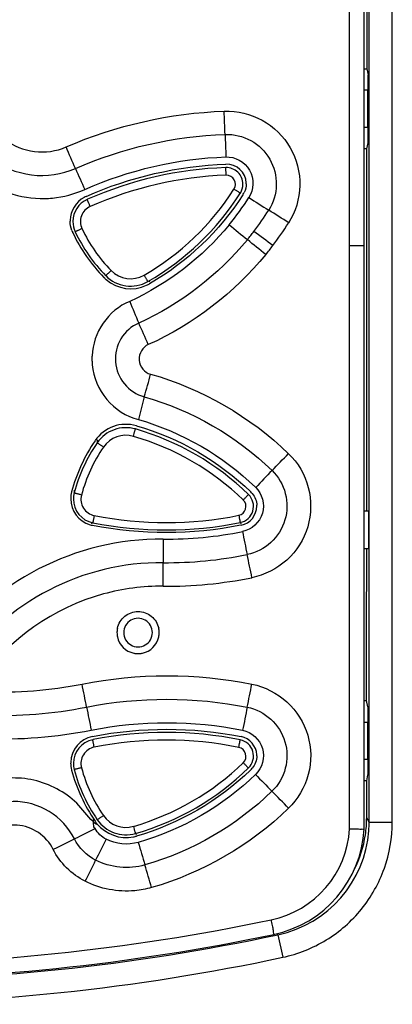
# Model space of a CAD drawing. Units: millimetres. Extents: x -1415 to 49127, y 0 to 13752.
# Drawn here: x 1368 to 1393, y 10834 to 10899 of the extents above; entities that cross this region are included whole.
import ezdxf

# ---------------------------------------------------------------- set-up
doc = ezdxf.new("R2010")
doc.units = ezdxf.units.MM
doc.layers.get('0').update_dxf_attribs({"lineweight": 30})
doc.layers.add('02___PRT_ALL_AXES', color=7, linetype='Continuous')
doc.layers.add('7_ALL_FEATURES', color=7, linetype='Continuous')

msp = doc.modelspace()

# ---------------------------------------------------------------- linework, layer by layer
at = {"color": 7, "linetype": 'Continuous'}
for p, q in [((1391.023, 10845.324), (1391.023, 10940.36)), ((1390.056, 10884.098), (1390.056, 10935.476)), ((1391.202, 10884.102), (1391.203, 10890.535)), ((1390.056, 10845.346), (1390.056, 10884.098)), ((1391.308, 10866.439), (1391.023, 10866.439)), ((1391.308, 10866.439), (1391.308, 10863.939)), ((1391.308, 10863.939), (1391.023, 10863.939))]:
    msp.add_line(p, q, dxfattribs=at)
for centre, radius, start, end in [((1383.503, 10845.718), 6.564, 281.81327, 356.75158), ((1383.471, 10845.722), 7.562, 281.84, 356.98083), ((1356.023, 10976.905), 140.599, 258.16995, 281.83005), ((1356.023, 10976.644), 141.33, 258.1592, 281.8408)]:
    msp.add_arc(centre, radius, start, end, dxfattribs=at)
for points, knots in [([(1390.056, 10884.098), (1390.181, 10884.098), (1390.408, 10884.099), (1390.679, 10884.097), (1390.848, 10884.102), (1390.944, 10884.096), (1390.983, 10884.109), (1391.023, 10884.096), (1391.023, 10884.102)], [0, 0, 0, 0, 0.3852, 0.709113, 0.832698, 0.924509, 0.980885, 1, 1, 1, 1]), ([(1390.056, 10845.345), (1390.18, 10845.342), (1390.411, 10845.334), (1390.672, 10845.334), (1390.856, 10845.321), (1390.931, 10845.338), (1391.023, 10845.3), (1391.023, 10845.324)], [0, 0, 0, 0, 0.385183, 0.709106, 0.8327, 0.924526, 1, 1, 1, 1]), ([(1384.847, 10839.293), (1384.873, 10839.168), (1384.913, 10838.949), (1384.994, 10838.61), (1384.984, 10838.485), (1385.045, 10838.313), (1385.023, 10838.321)], [0, 0, 0, 0, 0.387307, 0.713391, 0.928434, 1, 1, 1, 1])]:
    msp.add_open_spline(points, degree=3, knots=knots, dxfattribs=at)
for points in [[(1391.198, 10866.439), (1391.2, 10872.326), (1391.201, 10878.214), (1391.202, 10884.102)], [(1391.193, 10853.857), (1391.193, 10857.218), (1391.195, 10860.578), (1391.196, 10863.939)]]:
    msp.add_open_spline(points, degree=3, dxfattribs=at)
at = {"layer": '02___PRT_ALL_AXES', "color": 7, "linetype": 'Continuous'}
for centre, radius, start, end in [((1376.03, 10858.381), 1.407, 168.02166, 179.09742), ((1376.015, 10858.382), 1.407, 0.87985, 12.03758), ((1376.003, 10858.382), 1.38, 179.12798, 179.99969), ((1376.029, 10858.383), 1.406, 180.04017, 192.03998), ((1376.022, 10858.382), 1.399, 192.04845, 258.03966), ((1376.022, 10858.383), 1.401, 282.02402, 348.00844), ((1376.016, 10858.384), 1.406, 348.01977, 359.96018), ((1376.043, 10858.383), 1.38, 0.00029, 0.84878), ((1376.023, 10858.388), 1.405, 258.05173, 261.25544), ((1376.022, 10858.391), 1.408, 261.30754, 278.76613), ((1376.021, 10858.388), 1.406, 278.81603, 282.00794)]:
    msp.add_arc(centre, radius, start, end, dxfattribs=at)
msp.add_open_spline([(1374.653, 10858.673), (1374.718, 10858.978), (1375.071, 10859.56), (1376.022, 10859.894), (1376.973, 10859.562), (1377.327, 10858.98), (1377.392, 10858.675)], degree=3, knots=[0, 0, 0, 0, 0.250051, 0.500032, 0.749986, 1, 1, 1, 1], dxfattribs=at)
at = {"layer": '7_ALL_FEATURES', "color": 7, "linetype": 'Continuous'}
for p, q in [((1392.895, 10845.784), (1392.895, 11031.884)), ((1391.36, 10845.784), (1391.36, 10941.194)), ((1391.207, 10914.187), (1391.204, 10895.839)), ((1391.204, 10895.839), (1391.29, 10895.457)), ((1391.023, 10894.439), (1391.251, 10894.439)), ((1391.251, 10894.439), (1391.251, 10891.939)), ((1391.251, 10891.939), (1391.023, 10891.939)), ((1391.203, 10890.535), (1391.29, 10890.92)), ((1381.862, 10888.774), (1381.845, 10889.283)), ((1383.001, 10887.515), (1382.98, 10887.483)), ((1372.668, 10887.174), (1372.647, 10887.165)), ((1371.695, 10884.942), (1371.688, 10884.958)), ((1376.806, 10881.663), (1376.75, 10881.758)), ((1376.433, 10874.053), (1376.05, 10872.54)), ((1373.316, 10871.184), (1373.316, 10871.001)), ((1371.783, 10867.844), (1371.783, 10867.661)), ((1383.81, 10868.047), (1383.829, 10868.028)), ((1372.964, 10865.61), (1372.98, 10865.689)), ((1382.862, 10865.52), (1382.835, 10865.515)), ((1382.857, 10865.613), (1382.839, 10865.7)), ((1391.283, 10853.458), (1391.193, 10853.857)), ((1391.023, 10852.439), (1391.224, 10852.439)), ((1391.244, 10852.439), (1391.244, 10849.939)), ((1373.033, 10851.266), (1373.015, 10851.262)), ((1391.244, 10849.939), (1391.023, 10849.939)), ((1383.511, 10849.262), (1383.488, 10849.24)), ((1391.197, 10848.535), (1391.283, 10848.92)), ((1391.197, 10848.535), (1391.023, 10848.535)), ((1391.196, 10846.083), (1391.197, 10848.535)), ((1391.273, 10845.944), (1391.196, 10846.083)), ((1391.36, 10845.784), (1391.273, 10845.944)), ((1391.36, 10845.784), (1392.895, 10845.784)), ((1375.922, 10844.958), (1375.896, 10845.048)), ((1385.307, 10838.302), (1385.263, 10838.38)), ((1385.307, 10838.302), (1385.627, 10836.801))]:
    msp.add_line(p, q, dxfattribs=at)
for centre, radius, start, end in [((1392.249, 10968.966), 73.135, 269.03827, 269.18157), ((1196.055, 10885.14), 185.849, 1.95812, 2.43405), ((1567.577, 10897.991), 185.894, 182.00397, 182.46601), ((1082.535, 10764.307), 315.148, 23.35178, 23.63494), ((1391.203, 10848.518), 42.017, 89.99933, 90.24653), ((1381.904, 10888.212), 1.299, 2.24017, 92.02487), ((1704.39, 11034.759), 362.974, 203.63762, 203.87832), ((1382.71, 10864.495), 24.802, 91.99957, 113.88384), ((1382.71, 10864.487), 24.302, 91.99831, 113.93849), ((1381.883, 10888.183), 1.1, 0.00462, 92.02905), ((1381.883, 10888.175), 0.6, 327.59639, 92.00649), ((1381.884, 10888.183), 1.1, 327.61165, 0.00134), ((1381.907, 10888.212), 1.296, 359.99424, 2.24635), ((1373.315, 10885.73), 1.796, 113.96451, 119.00608), ((1367.785, 10897.125), 17.299, 299.94352, 327.59078), ((1367.786, 10897.134), 17.799, 299.94352, 327.59212), ((1381.906, 10888.21), 1.296, 327.61758, 333.60007), ((1369.638, 10894.274), 7.049, 271.49968, 275.74129), ((1373.316, 10885.726), 1.801, 118.98565, 178.28274), ((1373.295, 10885.702), 1.6, 113.91075, 179.99583), ((1373.295, 10885.693), 1.1, 113.93435, 205.2644), ((1367.425, 10897.453), 18.915, 320.73891, 327.54079), ((1604.819, 11233.49), 410.964, 237.39558, 237.61306), ((1367.935, 10897.063), 19.834, 322.69823, 327.65462), ((1197.588, 10585.838), 354.085, 57.84784, 58.10145), ((1373.317, 10885.726), 1.801, 178.28882, 179.99769), ((1373.295, 10885.702), 1.6, 180.0004, 205.2668), ((1610.189, 11162.571), 358.909, 230.5364, 230.78578), ((1368.439, 10896.64), 20.75, 322.8014, 327.85233), ((1373.311, 10885.724), 1.795, 200.09632, 205.25632), ((1381.693, 10889.693), 11.07, 205.41898, 224.14014), ((1381.614, 10889.628), 10.798, 205.26661, 224.2024), ((1381.614, 10889.62), 10.298, 205.26652, 224.2025), ((1367.491, 10897.397), 20.391, 320.73806, 322.70857), ((1177.223, 10610.466), 343.556, 52.79367, 53.05584), ((1174.855, 10626.604), 331.583, 50.78359, 51.05514), ((1367.5, 10897.403), 21.959, 320.72503, 322.69741), ((1375.522, 10883.704), 2.3, 224.2039, 299.94383), ((1375.522, 10883.695), 1.8, 224.20397, 299.94376), ((1375.536, 10883.722), 2.492, 224.21142, 229.22275), ((1375.541, 10883.727), 2.499, 229.20719, 294.89377), ((1375.544, 10883.723), 2.494, 294.86728, 299.95739), ((1618.579, 10980.771), 263.021, 202.43534, 202.77573), ((1162.82, 10783.276), 233.725, 23.77916, 24.16305), ((1377.105, 10876.561), 4.142, 177.08752, 181.26865), ((1377.069, 10876.56), 4.106, 181.26842, 185.3031), ((1360.403, 10879.252), 16.852, 342.02966, 347.34648), ((1375.233, 10869.721), 2.501, 74.02512, 145.56766), ((1375.213, 10869.7), 2.3, 73.98982, 145.55805), ((1370.939, 10854.8), 17.801, 45.78838, 73.9955), ((1382.321, 10864.879), 11.084, 145.63786, 165.08531), ((1382.22, 10864.894), 10.797, 145.55653, 165.15276), ((1375.213, 10869.691), 1.8, 73.99457, 145.55326), ((1370.939, 10854.792), 17.301, 45.78838, 73.99609), ((1382.22, 10864.885), 10.297, 145.55537, 165.15288), ((1247.711, 11003.331), 191.907, 315.63792, 316.10639), ((1529.284, 10729.332), 200.979, 135.91774, 136.36279), ((1373.359, 10867.269), 1.809, 165.19323, 178.85632), ((1382.608, 10866.799), 1.295, 39.84727, 45.7837), ((1373.344, 10867.27), 1.794, 178.86838, 179.98233), ((1373.349, 10867.27), 1.799, 179.99496, 253.48828), ((1373.336, 10867.25), 1.606, 165.18403, 179.96698), ((1373.33, 10867.251), 1.6, 180.00303, 258.68784), ((1373.33, 10867.242), 1.1, 165.15699, 258.68913), ((1382.585, 10866.762), 0.6, 281.4357, 45.78604), ((1382.585, 10866.771), 1.1, 281.42882, 45.78903), ((1382.604, 10866.795), 1.301, 281.47462, 359.99663), ((1382.598, 10866.795), 1.306, 0.00871, 1.97033), ((1377.883, 10889.994), 24.303, 258.68394, 281.44196), ((1373.349, 10867.268), 1.797, 253.4679, 257.93064), ((1373.345, 10867.252), 1.78, 257.93604, 258.69818), ((1377.883, 10890.003), 24.803, 258.68401, 281.44142), ((1377.883, 10890.144), 25.556, 269.58897, 281.47055), ((1565.123, 10901.818), 185.837, 191.39699, 191.87892), ((1377.57, 10846.822), 17.767, 89.58307, 145.03822), ((1597.945, 10862.787), 220.254, 179.53135, 179.93771), ((1377.893, 10890.07), 27.045, 269.5743, 281.45722), ((1202.072, 10825.111), 185.228, 11.4979, 11.9819), ((1377.574, 10846.806), 16.221, 89.58165, 145.19569), ((1158.557, 10863.288), 219.135, 359.523, 359.9317), ((1377.905, 10890.001), 28.538, 269.55721, 281.43567), ((1377.583, 10846.786), 14.678, 89.60259, 105.24893), ((1377.578, 10846.811), 14.652, 105.25614, 145.38474), ((1376.022, 10858.379), 0.95, 89.991, 270.009), ((1376.023, 10858.379), 0.95, 269.991, 90.009), ((1367.008, 10881.42), 26.986, 267.5372, 281.31818), ((1056.818, 10791.402), 321.824, 11.1124, 11.39006), ((1216.926, 10887.502), 169.797, 348.42115, 348.94816), ((1367.004, 10881.432), 28.559, 267.63549, 281.31719), ((1676.517, 10912.52), 309.6, 191.00325, 191.2916), ((1551.861, 10819.192), 172.032, 168.52336, 169.04302), ((1392.431, 10907.248), 53.405, 268.4853, 268.67175), ((1367.001, 10881.415), 30.101, 267.74898, 281.32168), ((1373.351, 10849.709), 1.801, 101.35487, 178.57335), ((1377.883, 10826.942), 24.803, 78.55708, 101.2751), ((1382.605, 10850.195), 1.299, 2.38369, 78.58261), ((1373.33, 10849.693), 1.6, 101.32696, 179.99576), ((1373.33, 10849.685), 1.1, 101.311, 194.84316), ((1377.883, 10826.933), 24.303, 78.55804, 101.31606), ((1382.585, 10850.165), 0.6, 314.21414, 78.56449), ((1382.585, 10850.173), 1.1, 314.21101, 78.53875), ((1382.6, 10850.195), 1.305, 359.98661, 2.37283), ((1373.338, 10849.71), 1.788, 178.58975, 180.01098), ((1373.359, 10849.711), 1.81, 180.03092, 194.81757), ((1373.337, 10849.694), 1.607, 180.03633, 194.82615), ((1382.22, 10852.042), 10.297, 194.84713, 214.44462), ((1370.939, 10862.135), 17.301, 286.00391, 314.21162), ((1370.939, 10862.144), 17.801, 286.0045, 314.21162), ((1382.313, 10852.1), 11.076, 194.9185, 214.37294), ((1382.22, 10852.05), 10.797, 194.84938, 214.44449), ((1382.607, 10850.191), 1.296, 314.24421, 320.22367), ((1601.19, 11059.504), 302.625, 224.08684, 224.38276), ((1180.744, 10646.114), 287.009, 44.34119, 44.65482), ((1375.213, 10847.236), 1.8, 214.4469, 286.00561), ((1379.843, 10853.388), 10.166, 228.04223, 228.74229), ((1395.8, 10871.598), 34.378, 228.76411, 229.02587), ((1375.227, 10847.257), 2.493, 214.45055, 219.14936), ((1375.232, 10847.26), 2.499, 219.13543, 281.21797), ((1375.213, 10847.244), 2.3, 214.44669, 286.01003), ((1383.518, 10846.088), 7.679, 351.40324, 355.67146), ((1383.562, 10846.085), 7.634, 355.66947, 359.98666), ((1383.722, 10845.784), 7.638, 355.74145, 359.99765), ((1530.68, 10525.508), 356.518, 116.2156, 116.46502), ((1375.234, 10847.255), 2.495, 281.19629, 286.01451), ((1383.711, 10845.782), 7.649, 282.04202, 355.75839), ((1383.508, 10846.097), 7.69, 333.37881, 351.34781), ((1203.238, 11186.526), 381.156, 296.011, 296.24621), ((1595.79, 10733.632), 248.11, 153.42074, 153.78074), ((1641.787, 10921.301), 276.641, 196.13117, 196.4549), ((1134.882, 10961.799), 266.183, 333.21656, 333.55296), ((1139.878, 10772.613), 246.828, 16.19061, 16.55394), ((1356.023, 10975.589), 140.375, 257.9589, 282.0411), ((1356.023, 10975.589), 141.91, 257.9589, 282.0411)]:
    msp.add_arc(centre, radius, start, end, dxfattribs=at)
for centre, start_param, end_param in [((1391.29, 10894.948), -3.141593, -0.038466), ((1391.29, 10891.429), -3.103126, 0), ((1391.283, 10852.948), -3.141593, -0.038665), ((1391.283, 10849.429), -3.102927, 0)]:
    msp.add_ellipse(centre, major_axis=(0, 0.51), ratio=0.008727, start_param=start_param, end_param=end_param, dxfattribs=at)
for points in [[(1371.247, 10890.653), (1374.536, 10892.089), (1378.161, 10892.907), (1381.747, 10893.033)], [(1371.869, 10889.225), (1374.977, 10890.59), (1378.404, 10891.371), (1381.796, 10891.49)], [(1372.484, 10887.829), (1375.413, 10889.13), (1378.649, 10889.88), (1381.852, 10889.992)], [(1372.585, 10887.371), (1375.484, 10888.66), (1378.688, 10889.399), (1381.858, 10889.511)], [(1365.276, 10888.752), (1366.524, 10887.753), (1368.225, 10887.187), (1369.822, 10887.228)], [(1383.203, 10888.212), (1383.203, 10888.014), (1383.155, 10887.811), (1383.067, 10887.633)], [(1370.343, 10887.261), (1371.078, 10887.335), (1371.81, 10887.528), (1372.484, 10887.829)], [(1382.98, 10887.483), (1381.445, 10885.075), (1379.263, 10882.988), (1376.79, 10881.562)], [(1371.625, 10885.107), (1371.553, 10885.304), (1371.515, 10885.516), (1371.515, 10885.726)], [(1382.07, 10885.482), (1380.309, 10883.332), (1377.995, 10881.545), (1375.466, 10880.391)], [(1383.278, 10884.492), (1381.357, 10882.147), (1378.829, 10880.199), (1376.067, 10878.948)], [(1384.499, 10883.502), (1382.422, 10880.968), (1379.689, 10878.865), (1376.703, 10877.517)], [(1376.846, 10875.56), (1380.241, 10874.601), (1383.482, 10872.729), (1386.011, 10870.271)], [(1376.433, 10874.053), (1379.574, 10873.162), (1382.573, 10871.429), (1384.912, 10869.151)], [(1376.05, 10872.54), (1378.923, 10871.717), (1381.666, 10870.13), (1383.81, 10868.047)], [(1375.922, 10872.125), (1378.733, 10871.32), (1381.415, 10869.765), (1383.511, 10867.727)], [(1383.602, 10867.628), (1383.783, 10867.412), (1383.894, 10867.121), (1383.904, 10866.84)], [(1382.835, 10865.515), (1379.62, 10864.866), (1376.212, 10864.863), (1372.997, 10865.506)], [(1372.304, 10854.958), (1375.991, 10855.698), (1379.898, 10855.694), (1383.584, 10854.95)], [(1372.609, 10853.429), (1376.092, 10854.128), (1379.785, 10854.125), (1383.268, 10853.42)], [(1372.91, 10851.9), (1376.195, 10852.559), (1379.678, 10852.557), (1382.961, 10851.891)], [(1372.996, 10851.475), (1376.221, 10852.121), (1379.639, 10852.119), (1382.862, 10851.468)], [(1383.904, 10850.194), (1383.904, 10849.899), (1383.792, 10849.588), (1383.603, 10849.362)], [(1383.488, 10849.24), (1381.396, 10847.21), (1378.723, 10845.662), (1375.922, 10844.858)], [(1383.829, 10848.962), (1381.679, 10846.868), (1378.926, 10845.267), (1376.04, 10844.44)], [(1384.909, 10847.834), (1382.582, 10845.566), (1379.601, 10843.836), (1376.477, 10842.939)], [(1385.995, 10846.7), (1383.489, 10844.26), (1380.279, 10842.402), (1376.917, 10841.437)], [(1373.906, 10844.642), (1373.603, 10844.795), (1373.338, 10845.058), (1373.184, 10845.361)], [(1373.208, 10843.249), (1372.612, 10843.548), (1372.094, 10844.069), (1371.796, 10844.666)], [(1376.04, 10844.44), (1375.354, 10844.241), (1374.541, 10844.316), (1373.906, 10844.642)], [(1372.503, 10841.854), (1371.613, 10842.301), (1370.837, 10843.079), (1370.394, 10843.972)], [(1376.477, 10842.939), (1375.426, 10842.634), (1374.182, 10842.751), (1373.208, 10843.248)]]:
    msp.add_open_spline(points, degree=3, dxfattribs=at)
for points, knots in [([(1381.747, 10893.033), (1382.611, 10893.069), (1384.392, 10892.636), (1386.329, 10890.727), (1387.008, 10888.085), (1386.471, 10886.331), (1386.007, 10885.599)], [0, 0, 0, 0, 0.249634, 0.499525, 0.749717, 1, 1, 1, 1]), ([(1381.796, 10891.49), (1382.382, 10891.515), (1383.589, 10891.22), (1384.904, 10889.928), (1385.362, 10888.14), (1385.01, 10886.945), (1384.691, 10886.452)], [0, 0, 0, 0, 0.249667, 0.499589, 0.749803, 1, 1, 1, 1]), ([(1367.184, 10891.164), (1367.741, 10890.728), (1369.12, 10890.153), (1370.6, 10890.367), (1371.247, 10890.653)], [0, 0, 0, 0, 0.500032, 1, 1, 1, 1]), ([(1381.852, 10889.992), (1382.452, 10890.018), (1383.761, 10889.303), (1383.718, 10887.804), (1383.385, 10887.301)], [0, 0, 0, 0, 0.499165, 1, 1, 1, 1]), ([(1366.226, 10889.94), (1366.997, 10889.329), (1368.913, 10888.524), (1370.97, 10888.826), (1371.869, 10889.225)], [0, 0, 0, 0, 0.500012, 1, 1, 1, 1]), ([(1382.39, 10887.853), (1382.417, 10887.836), (1382.471, 10887.802), (1382.549, 10887.753), (1382.621, 10887.708), (1382.684, 10887.669), (1382.73, 10887.641), (1382.761, 10887.622), (1382.779, 10887.612), (1382.792, 10887.604), (1382.803, 10887.598), (1382.807, 10887.596), (1382.812, 10887.593), (1382.812, 10887.594)], [0, 0, 0, 0, 0.196489, 0.385438, 0.558973, 0.710659, 0.834756, 0.884865, 0.926391, 0.958913, 0.982094, 0.995786, 1, 1, 1, 1]), ([(1372.849, 10886.699), (1372.823, 10886.757), (1372.785, 10886.842), (1372.738, 10886.951), (1372.707, 10887.02), (1372.682, 10887.078), (1372.665, 10887.117), (1372.656, 10887.141), (1372.651, 10887.152), (1372.648, 10887.16), (1372.646, 10887.163), (1372.646, 10887.164)], [0, 0, 0, 0, 0.377883, 0.549461, 0.700517, 0.82533, 0.918995, 0.953, 0.977953, 0.993669, 1, 1, 1, 1]), ([(1372.301, 10885.224), (1372.271, 10885.21), (1372.214, 10885.183), (1372.13, 10885.144), (1372.053, 10885.108), (1371.985, 10885.078), (1371.936, 10885.055), (1371.903, 10885.041), (1371.884, 10885.033), (1371.87, 10885.027), (1371.858, 10885.022), (1371.853, 10885.021), (1371.849, 10885.019), (1371.849, 10885.019)], [0, 0, 0, 0, 0.196139, 0.384824, 0.558195, 0.709821, 0.833967, 0.884141, 0.925758, 0.958397, 0.981721, 0.995583, 1, 1, 1, 1]), ([(1374.231, 10882.44), (1374.185, 10882.395), (1374.119, 10882.331), (1374.035, 10882.25), (1373.981, 10882.199), (1373.937, 10882.158), (1373.907, 10882.129), (1373.89, 10882.114), (1373.88, 10882.105), (1373.877, 10882.103), (1373.873, 10882.099), (1373.873, 10882.1)], [0, 0, 0, 0, 0.386364, 0.56015, 0.711927, 0.835956, 0.92736, 0.959707, 0.982673, 0.996109, 1, 1, 1, 1]), ([(1376.42, 10882.135), (1376.452, 10882.08), (1376.498, 10882), (1376.557, 10881.899), (1376.594, 10881.835), (1376.625, 10881.784), (1376.646, 10881.748), (1376.658, 10881.728), (1376.665, 10881.717), (1376.667, 10881.715), (1376.67, 10881.71), (1376.67, 10881.711)], [0, 0, 0, 0, 0.387363, 0.561422, 0.713305, 0.837266, 0.928428, 0.96059, 0.983326, 0.996486, 1, 1, 1, 1]), ([(1375.466, 10880.391), (1374.763, 10880.099), (1373.515, 10879.063), (1373.007, 10877.534), (1372.968, 10876.772)], [0, 0, 0, 0, 0.499481, 1, 1, 1, 1]), ([(1376.067, 10878.949), (1375.582, 10878.747), (1374.744, 10877.984), (1374.359, 10876.358), (1374.982, 10874.81), (1375.924, 10874.178), (1376.433, 10874.053)], [0, 0, 0, 0, 0.249954, 0.50011, 0.750248, 1, 1, 1, 1]), ([(1376.703, 10877.517), (1376.329, 10877.38), (1375.799, 10876.467), (1376.456, 10875.641), (1376.846, 10875.56)], [0, 0, 0, 0, 0.50019, 1, 1, 1, 1]), ([(1372.98, 10876.181), (1373.057, 10875.352), (1373.737, 10873.709), (1375.243, 10872.741), (1376.05, 10872.54)], [0, 0, 0, 0, 0.500561, 1, 1, 1, 1]), ([(1375.709, 10871.422), (1375.727, 10871.483), (1375.752, 10871.573), (1375.785, 10871.687), (1375.805, 10871.76), (1375.822, 10871.82), (1375.835, 10871.865), (1375.842, 10871.894), (1375.847, 10871.907), (1375.847, 10871.911)], [0, 0, 0, 0, 0.377656, 0.549178, 0.700219, 0.825056, 0.918787, 0.977844, 1, 1, 1, 1]), ([(1373.728, 10870.71), (1373.701, 10870.728), (1373.649, 10870.764), (1373.572, 10870.817), (1373.502, 10870.866), (1373.44, 10870.909), (1373.395, 10870.941), (1373.366, 10870.963), (1373.348, 10870.975), (1373.335, 10870.985), (1373.324, 10870.993), (1373.319, 10870.998), (1373.316, 10871), (1373.316, 10871.001)], [0, 0, 0, 0, 0.193139, 0.379596, 0.551607, 0.702789, 0.827421, 0.878182, 0.920608, 0.954272, 0.978823, 0.994092, 1, 1, 1, 1]), ([(1386.011, 10870.271), (1386.638, 10869.67), (1387.56, 10868.076), (1387.514, 10865.346), (1386.063, 10863.023), (1384.416, 10862.2), (1383.563, 10862.029)], [0, 0, 0, 0, 0.249641, 0.499557, 0.749744, 1, 1, 1, 1]), ([(1384.912, 10869.152), (1385.336, 10868.745), (1385.956, 10867.666), (1385.929, 10865.818), (1384.951, 10864.249), (1383.843, 10863.676), (1383.265, 10863.566)], [0, 0, 0, 0, 0.249667, 0.499609, 0.749803, 1, 1, 1, 1]), ([(1383.829, 10868.028), (1384.256, 10867.618), (1384.644, 10866.2), (1383.549, 10865.206), (1382.965, 10865.098)], [0, 0, 0, 0, 0.49934, 1, 1, 1, 1]), ([(1372.266, 10867.524), (1372.235, 10867.532), (1372.173, 10867.549), (1372.084, 10867.573), (1372.001, 10867.595), (1371.929, 10867.616), (1371.876, 10867.631), (1371.842, 10867.641), (1371.821, 10867.647), (1371.806, 10867.652), (1371.793, 10867.656), (1371.788, 10867.659), (1371.783, 10867.66), (1371.783, 10867.661)], [0, 0, 0, 0, 0.194042, 0.381165, 0.553578, 0.704884, 0.829358, 0.879937, 0.922115, 0.955468, 0.97965, 0.994504, 1, 1, 1, 1]), ([(1383.003, 10867.192), (1383.048, 10867.238), (1383.112, 10867.305), (1383.194, 10867.39), (1383.246, 10867.445), (1383.289, 10867.49), (1383.318, 10867.521), (1383.335, 10867.54), (1383.344, 10867.549), (1383.349, 10867.555), (1383.352, 10867.558), (1383.352, 10867.559)], [0, 0, 0, 0, 0.378846, 0.550667, 0.701793, 0.826502, 0.919898, 0.953711, 0.978438, 0.993904, 1, 1, 1, 1]), ([(1373.114, 10866.164), (1373.101, 10866.101), (1373.083, 10866.011), (1373.06, 10865.897), (1373.045, 10865.823), (1373.034, 10865.768), (1373.024, 10865.716), (1373.02, 10865.704), (1373.016, 10865.679), (1373.016, 10865.682)], [0, 0, 0, 0, 0.388058, 0.56231, 0.714271, 0.83819, 0.929191, 0.983807, 1, 1, 1, 1]), ([(1382.704, 10866.174), (1382.716, 10866.112), (1382.735, 10866.021), (1382.758, 10865.907), (1382.773, 10865.834), (1382.785, 10865.778), (1382.795, 10865.727), (1382.798, 10865.715), (1382.803, 10865.69), (1382.803, 10865.693)], [0, 0, 0, 0, 0.388056, 0.562307, 0.714267, 0.838187, 0.929189, 0.983805, 1, 1, 1, 1]), ([(1383.584, 10854.95), (1384.436, 10854.784), (1386.074, 10853.946), (1387.518, 10851.627), (1387.558, 10848.89), (1386.621, 10847.304), (1385.995, 10846.7)], [0, 0, 0, 0, 0.249629, 0.499519, 0.749731, 1, 1, 1, 1]), ([(1383.268, 10853.421), (1383.844, 10853.309), (1384.951, 10852.739), (1385.929, 10851.171), (1385.956, 10849.323), (1385.334, 10848.241), (1384.908, 10847.835)], [0, 0, 0, 0, 0.249648, 0.499569, 0.749808, 1, 1, 1, 1]), ([(1382.961, 10851.891), (1383.543, 10851.778), (1384.641, 10850.802), (1384.263, 10849.369), (1383.829, 10848.962)], [0, 0, 0, 0, 0.499449, 1, 1, 1, 1]), ([(1373.114, 10850.763), (1373.101, 10850.826), (1373.083, 10850.917), (1373.06, 10851.034), (1373.045, 10851.108), (1373.033, 10851.169), (1373.024, 10851.216), (1373.019, 10851.245), (1373.016, 10851.258), (1373.016, 10851.262)], [0, 0, 0, 0, 0.377562, 0.54906, 0.700094, 0.824942, 0.918698, 0.977796, 1, 1, 1, 1]), ([(1382.704, 10850.753), (1382.716, 10850.815), (1382.735, 10850.907), (1382.758, 10851.023), (1382.773, 10851.097), (1382.785, 10851.159), (1382.795, 10851.205), (1382.799, 10851.234), (1382.803, 10851.248), (1382.803, 10851.251)], [0, 0, 0, 0, 0.377564, 0.549063, 0.700097, 0.824944, 0.9187, 0.977797, 1, 1, 1, 1]), ([(1372.266, 10849.403), (1372.235, 10849.395), (1372.173, 10849.378), (1372.084, 10849.355), (1372.001, 10849.334), (1371.929, 10849.316), (1371.877, 10849.303), (1371.842, 10849.295), (1371.821, 10849.29), (1371.806, 10849.287), (1371.793, 10849.284), (1371.788, 10849.284), (1371.783, 10849.283), (1371.783, 10849.284)], [0, 0, 0, 0, 0.1956, 0.383882, 0.557003, 0.708542, 0.832766, 0.883041, 0.9248, 0.957621, 0.981165, 0.995285, 1, 1, 1, 1]), ([(1383.003, 10849.735), (1383.047, 10849.689), (1383.112, 10849.623), (1383.194, 10849.54), (1383.246, 10849.487), (1383.289, 10849.445), (1383.318, 10849.415), (1383.335, 10849.399), (1383.345, 10849.391), (1383.348, 10849.388), (1383.352, 10849.384), (1383.352, 10849.385)], [0, 0, 0, 0, 0.386478, 0.560295, 0.712084, 0.836105, 0.927481, 0.959806, 0.982746, 0.996151, 1, 1, 1, 1]), ([(1373.046, 10845.828), (1372.641, 10846.192), (1372.023, 10847.109), (1370.658, 10848.056), (1369.119, 10848.642), (1366.935, 10848.834), (1364.236, 10847.957), (1362.744, 10846.229), (1362.285, 10845.253)], [0, 0, 0, 0, 0.125604, 0.251094, 0.376603, 0.50217, 0.751085, 1, 1, 1, 1]), ([(1371.797, 10844.666), (1371.432, 10845.408), (1370.239, 10846.7), (1367.724, 10847.395), (1365.219, 10846.656), (1364.045, 10845.34), (1363.694, 10844.588)], [0, 0, 0, 0, 0.249592, 0.499414, 0.749524, 1, 1, 1, 1]), ([(1373.728, 10846.217), (1373.701, 10846.199), (1373.649, 10846.163), (1373.572, 10846.111), (1373.502, 10846.064), (1373.44, 10846.022), (1373.395, 10845.993), (1373.366, 10845.973), (1373.348, 10845.962), (1373.335, 10845.954), (1373.324, 10845.947), (1373.32, 10845.945), (1373.316, 10845.943), (1373.316, 10845.943)], [0, 0, 0, 0, 0.196586, 0.385606, 0.559187, 0.710889, 0.834974, 0.885065, 0.926566, 0.959056, 0.982197, 0.995843, 1, 1, 1, 1]), ([(1370.394, 10843.972), (1370.175, 10844.42), (1369.474, 10845.205), (1367.998, 10845.717), (1366.457, 10845.433), (1365.65, 10844.755), (1365.362, 10844.345)], [0, 0, 0, 0, 0.249543, 0.499327, 0.749383, 1, 1, 1, 1]), ([(1373.184, 10845.361), (1373.092, 10845.409), (1373.071, 10845.67), (1373.065, 10845.859), (1373.068, 10845.962)], [0, 0, 0, 0, 0.504269, 1, 1, 1, 1]), ([(1375.709, 10845.505), (1375.726, 10845.444), (1375.752, 10845.355), (1375.784, 10845.243), (1375.805, 10845.171), (1375.821, 10845.117), (1375.836, 10845.067), (1375.841, 10845.055), (1375.847, 10845.031), (1375.847, 10845.033)], [0, 0, 0, 0, 0.387943, 0.562163, 0.714112, 0.838039, 0.929068, 0.983732, 1, 1, 1, 1]), ([(1385.627, 10836.801), (1386.64, 10837.017), (1388.61, 10837.803), (1390.989, 10839.894), (1392.537, 10842.658), (1392.894, 10844.747), (1392.895, 10845.784)], [0, 0, 0, 0, 0.250006, 0.499999, 0.749992, 1, 1, 1, 1]), ([(1376.917, 10841.437), (1376.554, 10841.332), (1375.079, 10841.051), (1373.501, 10841.347), (1372.503, 10841.854)], [0, 0, 0, 0, 0.252193, 1, 1, 1, 1])]:
    msp.add_open_spline(points, degree=3, knots=knots, dxfattribs=at)

doc.saveas('drawing.dxf')
